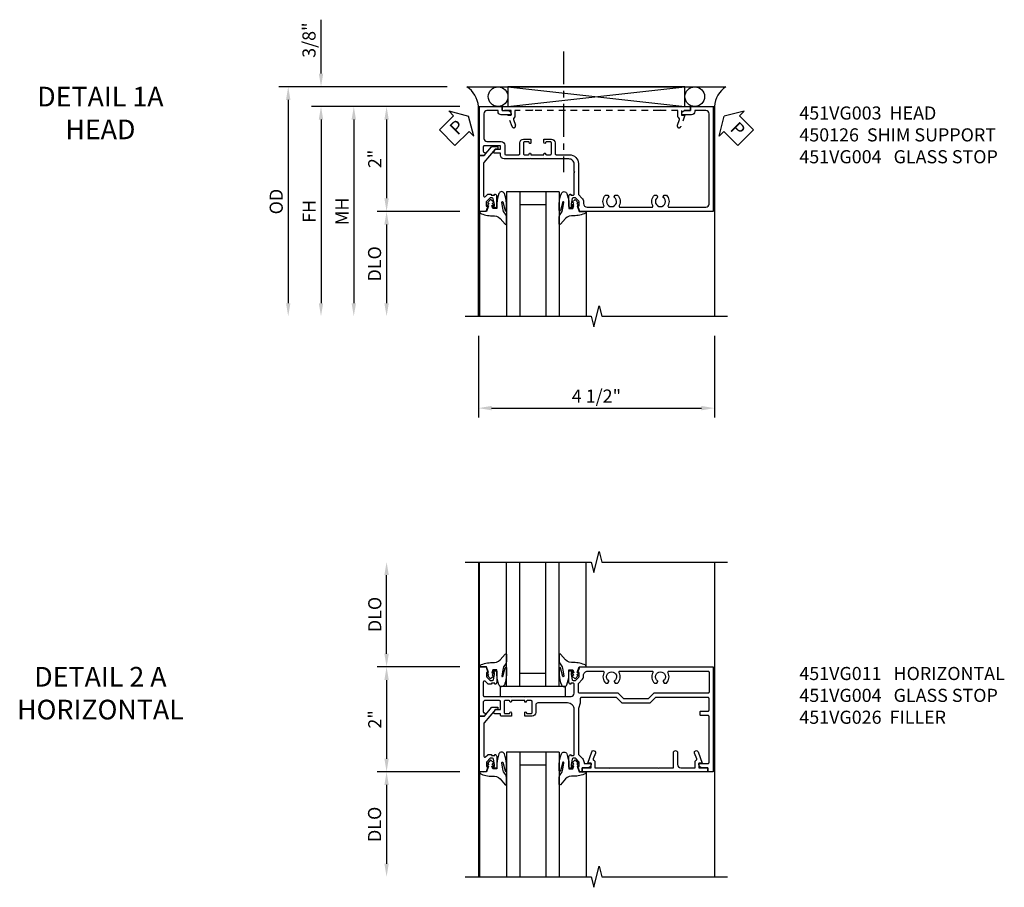
# Model space of a CAD drawing. Extents: x 0 to 100, y 0 to 65.
# Drawn here: x 28 to 47, y 45 to 61 of the extents above; entities that cross this region are included whole.
import ezdxf

# ---------------------------------------------------------------- set-up
doc = ezdxf.new("R2010")
doc.units = 0
doc.header["$LTSCALE"] = 0.5
doc.header["$MEASUREMENT"] = 0
doc.linetypes.add('CENTER', pattern=[2, 1.25, -0.25, 0.25, -0.25])
doc.linetypes.add('HIDDEN', pattern=[0.375, 0.25, -0.125])
doc.layers.get('0').update_dxf_attribs({"color": 4, "linetype": 'CONTINUOUS'})
for name, color, linetype in [('CENTER', 1, 'CENTER'), ('DIME', 2, 'CONTINUOUS'), ('HIDDEN', 3, 'HIDDEN'), ('TEXT', 3, 'CONTINUOUS')]:
    doc.layers.add(name, color=color, linetype=linetype)
doc.styles.get("Standard").update_dxf_attribs({"font": 'arial.ttf'})
doc.dimstyles.new('EXT_ON-OFF', dxfattribs={"dimscale": 2, "dimtxt": 0.125, "dimasz": 0.125, "dimexe": 0.09, "dimexo": 0.1875, "dimgap": 0.05, "dimtad": 3, "dimdec": 5, "dimzin": 3, "dimdsep": 46, "dimlunit": 5, "dimtxsty": 'Standard', "dimcen": 0, "dimse2": 1, "dimazin": 0, "dimtfac": 1, "dimtdec": 4, "dimtofl": 0, "dimtmove": 0, "dimatfit": 0, "dimfxl": 1, "dimfrac": 2, "dimtolj": 1, "dimtzin": 3, "dimarcsym": 0})
doc.dimstyles.new('EXT_ON-ON', dxfattribs={"dimscale": 2, "dimtxt": 0.125, "dimasz": 0.125, "dimexe": 0.09, "dimexo": 0.1875, "dimgap": 0.05, "dimtad": 3, "dimdec": 5, "dimzin": 3, "dimdsep": 46, "dimlunit": 5, "dimtxsty": 'Standard', "dimcen": 0, "dimazin": 0, "dimtfac": 1, "dimtdec": 4, "dimtofl": 0, "dimtmove": 0, "dimatfit": 0, "dimfxl": 1, "dimfrac": 2, "dimtolj": 1, "dimtzin": 3, "dimarcsym": 0})

# ---------------------------------------------------------------- blocks, each defined once
blk = doc.blocks.new('*D29')
at = {"layer": 'DIME', "color": 0, "lineweight": -2, "transparency": 16777216}
for p, q in [((-3.538, 1.625), (-3.538, 2.653)), ((-1.132, 1.375), (-3.718, 1.375)), ((-0.889, 1), (-3.718, 1)), ((-3.538, 0.75), (-3.538, 0.5))]:
    blk.add_line(p, q, dxfattribs=at)
at = {"layer": 'DIME', "color": 0, "transparency": 16777216}
for points in [[(-3.58, 1.625), (-3.496, 1.625), (-3.538, 1.375)], [(-3.58, 0.75), (-3.496, 0.75), (-3.538, 1)]]:
    blk.add_solid(points, dxfattribs=at)
at = {"layer": 'DIME', "color": 0, "transparency": 16777216, "insert": (-3.767, 2.264), "char_height": 0.25, "attachment_point": 5, "rotation": 90}
blk.add_mtext('\\A1;3/8"', dxfattribs=at)
blk = doc.blocks.new('*D27')
at = {"layer": 'DIME', "color": 0, "lineweight": -2, "transparency": 16777216}
for p, q in [((-0.889, 1), (-2.468, 1)), ((-2.288, 0.75), (-2.288, -0.75)), ((-0.893, -1), (-2.468, -1))]:
    blk.add_line(p, q, dxfattribs=at)
at = {"layer": 'DIME', "color": 0, "transparency": 16777216}
for points in [[(-2.33, 0.75), (-2.246, 0.75), (-2.288, 1)], [(-2.33, -0.75), (-2.246, -0.75), (-2.288, -1)]]:
    blk.add_solid(points, dxfattribs=at)
at = {"layer": 'DIME', "color": 0, "transparency": 16777216, "insert": (-2.514, 0), "char_height": 0.25, "attachment_point": 5, "rotation": 90}
blk.add_mtext('\\A1;2"', dxfattribs=at)
blk = doc.blocks.new('*D26')
at = {"layer": 'DIME', "color": 0, "lineweight": -2, "transparency": 16777216}
for p, q in [((-0.893, -1), (-2.468, -1)), ((-2.288, -1.25), (-2.288, -2.75))]:
    blk.add_line(p, q, dxfattribs=at)
at = {"layer": 'DIME', "color": 0, "transparency": 16777216}
for points in [[(-2.33, -1.25), (-2.246, -1.25), (-2.288, -1)], [(-2.33, -2.75), (-2.246, -2.75), (-2.288, -3)]]:
    blk.add_solid(points, dxfattribs=at)
at = {"layer": 'DIME', "color": 0, "transparency": 16777216, "insert": (-2.517, -2), "char_height": 0.25, "attachment_point": 5, "rotation": 90}
blk.add_mtext('\\A1;DLO', dxfattribs=at)
blk = doc.blocks.new('*D30')
at = {"layer": 'DIME', "color": 0, "lineweight": -2, "transparency": 16777216}
for p, q in [((-1.132, 1.375), (-4.343, 1.375)), ((-4.163, 1.125), (-4.163, -2.75))]:
    blk.add_line(p, q, dxfattribs=at)
at = {"layer": 'DIME', "color": 0, "transparency": 16777216}
for points in [[(-4.205, 1.125), (-4.121, 1.125), (-4.163, 1.375)], [(-4.205, -2.75), (-4.121, -2.75), (-4.163, -3)]]:
    blk.add_solid(points, dxfattribs=at)
at = {"layer": 'DIME', "color": 0, "transparency": 16777216, "insert": (-4.392, -0.813), "char_height": 0.25, "attachment_point": 5, "rotation": 90}
blk.add_mtext('\\A1;OD  ', dxfattribs=at)
blk = doc.blocks.new('*D28')
at = {"layer": 'DIME', "color": 0, "lineweight": -2, "transparency": 16777216}
for p, q in [((-0.889, 1), (-3.718, 1)), ((-3.538, 0.75), (-3.538, -2.75))]:
    blk.add_line(p, q, dxfattribs=at)
at = {"layer": 'DIME', "color": 0, "transparency": 16777216}
for points in [[(-3.58, 0.75), (-3.496, 0.75), (-3.538, 1)], [(-3.58, -2.75), (-3.496, -2.75), (-3.538, -3)]]:
    blk.add_solid(points, dxfattribs=at)
at = {"layer": 'DIME', "color": 0, "transparency": 16777216, "insert": (-3.763, -1), "char_height": 0.25, "attachment_point": 5, "rotation": 90}
blk.add_mtext('\\A1;FH  ', dxfattribs=at)
blk = doc.blocks.new('*D32')
at = {"layer": 'DIME', "color": 0, "lineweight": -2, "transparency": 16777216}
for p, q in [((-0.538, -3.375), (-0.538, -4.93)), ((3.962, -3.375), (3.962, -4.93)), ((-0.288, -4.75), (3.712, -4.75))]:
    blk.add_line(p, q, dxfattribs=at)
at = {"layer": 'DIME', "color": 0, "transparency": 16777216}
for points in [[(-0.288, -4.708), (-0.288, -4.792), (-0.538, -4.75)], [(3.712, -4.708), (3.712, -4.792), (3.962, -4.75)]]:
    blk.add_solid(points, dxfattribs=at)
at = {"layer": 'DIME', "color": 0, "transparency": 16777216, "insert": (1.712, -4.521), "char_height": 0.25, "attachment_point": 5}
blk.add_mtext('\\A1;4 1/2"', dxfattribs=at)
blk = doc.blocks.new('B451VG004')
blk.add_lwpolyline([(-0.235, -0.27), (-0.235, -0.175, -0.414214), (-0.225, -0.165), (-0.198, -0.165, -0.414214), (-0.188, -0.175), (-0.188, -0.215), (0.068, -0.429, 0.176321), (0.081, -0.434), (0.702, -0.434, 0.668164), (0.716, -0.4), (0.676, -0.36, -0.198902), (0.669, -0.343), (0.669, -0.288), (0.691, -0.288), (0.691, -0.226), (0.669, -0.226, -0.414214), (0.707, -0.188), (0.909, -0.188, -0.414214), (0.929, -0.208), (0.929, -0.237, -0.414214), (0.909, -0.257), (0.897, -0.257), (0.897, -0.228), (0.859, -0.228), (0.757, -0.25, 0.354119), (0.741, -0.27), (0.741, -0.312), (0.808, -0.379, 0.198912), (0.825, -0.386), (0.897, -0.386), (0.897, -0.357), (0.999, -0.393), (0.999, -0.514), (-0.063, -0.514), (-0.063, -0.424), (-0.228, -0.286, -0.2217)], format="xyb", close=True)
blk = doc.blocks.new('PSEAL1')
at = {"layer": 'TEXT', "color": 7}
for p, q in [((-0.575, 0.21), (-0.196, 0.21)), ((-0.575, 0.21), (-0.575, -0.21)), ((-0.196, 0.21), (-0.196, 0.338)), ((-0.196, 0.338), (0, 0)), ((-0.196, -0.338), (0, 0)), ((-0.575, -0.21), (-0.196, -0.21)), ((-0.196, -0.21), (-0.196, -0.338))]:
    blk.add_line(p, q, dxfattribs=at)
at = {"layer": 'TEXT', "color": 3}
blk.add_text('P', height=0.25, dxfattribs=at).set_placement((-0.413, -0.116))
blk = doc.blocks.new('PSEAL2')
at = {"layer": 'TEXT', "color": 7}
for p, q in [((0.196, 0.338), (0, 0)), ((0.196, 0.21), (0.196, 0.338)), ((0.575, 0.21), (0.196, 0.21)), ((0.575, 0.21), (0.575, -0.21)), ((0.196, -0.338), (0, 0)), ((0.196, -0.21), (0.196, -0.338)), ((0.575, -0.21), (0.196, -0.21))]:
    blk.add_line(p, q, dxfattribs=at)
at = {"layer": 'TEXT', "color": 3}
blk.add_text('P', height=0.25, dxfattribs=at).set_placement((0.247, -0.116))
blk = doc.blocks.new('B027074-M')
blk.add_lwpolyline([(0.062, 0.144), (0.035, 0.149), (0.069, 0.257), (0.13, 0.261), (0.205, 0.259), (0.195, 0.29, 0.12571), (-0.037, 0.341, -0.226084), (-0.19, 0.391), (-0.286, 0.502, 0.644976), (-0.312, 0.49), (-0.31, 0.361, 0.151869), (-0.294, 0.316), (-0.255, 0.257, -0.029345), (-0.238, 0.205), (-0.221, 0.083, -0.653812), (-0.241, 0.076), (-0.285, 0.241, 0.888636), (-0.31, 0.239), (-0.31, 0.105, 0.064205), (-0.268, -0.084, 0.689636), (-0.165, -0.084, 0.070356), (-0.124, 0.105), (-0.124, 0.201), (-0.051, 0.201), (-0.029, 0.147), (-0.068, 0.142), (-0.034, 0.106), (-0.065, 0.084), (-0.004, 0.03), (0.052, 0.096), (0.027, 0.106)], format="xyb", close=True)
blk = doc.blocks.new('S451GT1000')
for p, q in [((-1, -0.625), (-1, -3)), ((0, -0.625), (-1, -0.625)), ((-0.75, -0.625), (-0.75, -3)), ((-0.25, -0.625), (-0.25, -3)), ((0, -0.625), (0, -3)), ((-0.25, -0.875), (-0.75, -0.875)), ((-1.518, -1), (-1.518, -3)), ((0.517, -1), (0.517, -3))]:
    blk.add_line(p, q)
at = {"rotation": 180}
blk.add_blockref('B027074-M', (-1.312, -0.742), dxfattribs=at)
at = {"xscale": -1, "rotation": 180}
blk.add_blockref('B027074-M', (0.312, -0.742), dxfattribs=at)
blk = doc.blocks.new('*D31')
at = {"layer": 'DIME', "color": 0, "lineweight": -2, "transparency": 16777216}
for p, q in [((-0.913, 1), (-3.093, 1)), ((-2.913, 0.75), (-2.913, -2.75))]:
    blk.add_line(p, q, dxfattribs=at)
at = {"layer": 'DIME', "color": 0, "transparency": 16777216}
for points in [[(-2.955, 0.75), (-2.871, 0.75), (-2.913, 1)], [(-2.955, -2.75), (-2.871, -2.75), (-2.913, -3)]]:
    blk.add_solid(points, dxfattribs=at)
at = {"layer": 'DIME', "color": 0, "transparency": 16777216, "insert": (-3.138, -1), "char_height": 0.25, "attachment_point": 5, "rotation": 90}
blk.add_mtext('\\A1;MH', dxfattribs=at)
blk = doc.blocks.new('B451VG003')
blk.add_lwpolyline([(-0.095, -0.406), (-0.063, -0.424), (-0.063, -0.514), (-1, -0.514), (-1, -0.084), (-0.92, -0.084), (-0.92, 0.024, -0.414214), (-0.858, 0.086), (-0.84, 0.086), (-0.84, -0.102, -0.414214), (-0.902, -0.164), (-0.92, -0.164), (-0.92, -0.374, 0.414214), (-0.86, -0.434), (-0.391, -0.434, 0.414214), (-0.331, -0.374), (-0.331, -0.107, -0.414214), (-0.261, -0.037), (-0.1, -0.037, 0.414214), (-0.08, -0.017), (-0.08, 0.231, 0.414214), (-0.1, 0.251), (-0.305, 0.251, -0.414214), (-0.375, 0.321), (-0.375, 0.462), (-0.31, 0.462, -1.008231), (-0.31, 0.431, 0.419023), (-0.325, 0.416), (-0.325, 0.336, 0.414214), (-0.31, 0.321), (-0.095, 0.321, 0.414214), (-0.08, 0.336), (-0.08, 0.416, 0.414214), (-0.095, 0.431), (-0.096, 0.431, -1), (-0.096, 0.462), (-0.08, 0.462), (-0.08, 0.712), (-0.096, 0.712, -1.008231), (-0.095, 0.743, 0.419023), (-0.08, 0.758), (-0.08, 0.838, 0.414214), (-0.095, 0.853), (-0.31, 0.853, 0.414214), (-0.325, 0.838), (-0.325, 0.758, 0.414214), (-0.31, 0.743), (-0.31, 0.743, -1), (-0.31, 0.712), (-0.375, 0.712), (-0.375, 0.853, -0.414214), (-0.305, 0.923), (-0.1, 0.923, 0.414214), (-0.08, 0.943), (-0.08, 1.198, -0.414214), (0.09, 1.368), (0.67, 1.368, 0.19902), (0.684, 1.374), (0.746, 1.435, -0.19902), (0.82, 1.466), (0.85, 1.466, 0.414214), (0.92, 1.536), (0.92, 1.838, 0.568098), (0.89, 1.855, -0.339754), (0.692, 1.887), (0.692, 1.931), (0.721, 1.948, -0.386545), (0.735, 1.945, 3.127286), (0.735, 2.056, -0.386545), (0.721, 2.053), (0.692, 2.07), (0.692, 2.114, -0.339754), (0.89, 2.146, 0.568098), (0.92, 2.163), (0.92, 2.769, 0.568098), (0.89, 2.786, -0.339754), (0.692, 2.818), (0.692, 2.862), (0.721, 2.879, -0.386545), (0.735, 2.876, 3.127286), (0.735, 2.987, -0.386545), (0.721, 2.984), (0.692, 3.001), (0.692, 3.045, -0.339754), (0.89, 3.077, 0.568098), (0.92, 3.094), (0.92, 3.798, 0.414214), (0.86, 3.858), (-0.86, 3.858, 0.414214), (-0.92, 3.798), (-0.92, 3.588), (-0.902, 3.588, -0.414214), (-0.84, 3.526), (-0.84, 3.338), (-0.858, 3.338, -0.414214), (-0.92, 3.4), (-0.92, 3.508), (-1, 3.508), (-1, 3.938), (1, 3.938), (1, 1.393), (0.897, 1.357), (0.897, 1.386), (0.826, 1.386, 0.198912), (0.808, 1.379), (0.741, 1.312), (0.741, 1.27, 0.354119), (0.757, 1.25), (0.859, 1.228), (0.897, 1.228), (0.897, 1.257), (0.909, 1.257, -0.414214), (0.929, 1.237), (0.929, 1.208, -0.414214), (0.909, 1.188), (0.708, 1.188, -0.414214), (0.669, 1.226), (0.691, 1.226), (0.691, 1.263, 0.414214), (0.666, 1.288), (0.26, 1.288), (0.25, 1.298), (0.24, 1.288), (0.1, 1.288, 0.414214), (0, 1.188), (0, 0.722), (-0.01, 0.712), (0, 0.702), (0, 0.472), (-0.01, 0.462), (0, 0.452), (0, -0.047, -0.414214), (-0.07, -0.117), (-0.108, -0.117), (-0.108, -0.226, -0.577013), (-0.138, -0.244), (-0.188, -0.215), (-0.188, -0.117), (-0.251, -0.117), (-0.251, -0.424, 0.414214), (-0.231, -0.444), (-0.145, -0.444, 0.414214), (-0.125, -0.424), (-0.125, -0.423, -0.578173)], format="xyb", close=True)
blk = doc.blocks.new('B450126-S')
blk.add_lwpolyline([(0.674, 1.679, -0.315299), (0.655, 1.693), (0.654, 1.696, 0.415727), (0.628, 1.707), (0.516, 1.667, -0.998593), (0.492, 1.732), (0.709, 1.811), (0.709, 1.749), (0.795, 1.749), (0.795, 1.919), (0.875, 1.919), (0.875, -1.67), (0.795, -1.67), (0.795, -1.5), (0.709, -1.5), (0.709, -1.563), (0.492, -1.484, -1.000483), (0.516, -1.418), (0.628, -1.459, 0.414245), (0.654, -1.447), (0.655, -1.444, -0.315517), (0.674, -1.43), (0.795, -1.43), (0.795, -1.104), (0.805, -1.094), (0.795, -1.084), (0.795, 1.333), (0.805, 1.343), (0.795, 1.353), (0.795, 1.679), (0.674, 1.679)], format="xyb", close=True)
blk = doc.blocks.new('*D36')
at = {"layer": 'DIME', "color": 0, "lineweight": -2, "transparency": 16777216}
for p, q in [((-2.288, 1.25), (-2.288, 2.75)), ((-0.889, 1), (-2.468, 1))]:
    blk.add_line(p, q, dxfattribs=at)
at = {"layer": 'DIME', "color": 0, "transparency": 16777216}
for points in [[(-2.33, 2.75), (-2.246, 2.75), (-2.288, 3)], [(-2.33, 1.25), (-2.246, 1.25), (-2.288, 1)]]:
    blk.add_solid(points, dxfattribs=at)
at = {"layer": 'DIME', "color": 0, "transparency": 16777216, "insert": (-2.513, 2), "char_height": 0.25, "attachment_point": 5, "rotation": 90}
blk.add_mtext('\\A1;DLO', dxfattribs=at)
blk = doc.blocks.new('*D37')
at = {"layer": 'DIME', "color": 0, "lineweight": -2, "transparency": 16777216}
for p, q in [((-0.889, 1), (-2.468, 1)), ((-2.288, 0.75), (-2.288, -0.749)), ((-0.889, -0.999), (-2.468, -0.999))]:
    blk.add_line(p, q, dxfattribs=at)
at = {"layer": 'DIME', "color": 0, "transparency": 16777216}
for points in [[(-2.33, 0.75), (-2.246, 0.75), (-2.288, 1)], [(-2.33, -0.749), (-2.246, -0.749), (-2.288, -0.999)]]:
    blk.add_solid(points, dxfattribs=at)
at = {"layer": 'DIME', "color": 0, "transparency": 16777216, "insert": (-2.513, 0), "char_height": 0.25, "attachment_point": 5, "rotation": 90}
blk.add_mtext('\\A1;2"', dxfattribs=at)
blk = doc.blocks.new('*D38')
at = {"layer": 'DIME', "color": 0, "lineweight": -2, "transparency": 16777216}
for p, q in [((-0.889, -0.999), (-2.468, -0.999)), ((-2.288, -1.249), (-2.288, -2.75))]:
    blk.add_line(p, q, dxfattribs=at)
at = {"layer": 'DIME', "color": 0, "transparency": 16777216}
for points in [[(-2.33, -1.249), (-2.246, -1.249), (-2.288, -0.999)], [(-2.33, -2.75), (-2.246, -2.75), (-2.288, -3)]]:
    blk.add_solid(points, dxfattribs=at)
at = {"layer": 'DIME', "color": 0, "transparency": 16777216, "insert": (-2.517, -2), "char_height": 0.25, "attachment_point": 5, "rotation": 90}
blk.add_mtext('\\A1;DLO', dxfattribs=at)
blk = doc.blocks.new('B027081')
blk.add_lwpolyline([(0.625, 0), (0.625, 0.188), (-0.625, 0.188), (-0.625, 0)], close=True)
blk = doc.blocks.new('B451VG011')
for points in [[(-0.313, 1.163), (-0.313, 0.595, 0.414214), (-0.272, 0.555), (-0.133, 0.555, -0.414214), (-0.063, 0.485), (-0.063, 0.344), (-0.128, 0.344, -1), (-0.128, 0.375), (-0.128, 0.375, 0.414214), (-0.113, 0.39), (-0.113, 0.47, 0.414214), (-0.128, 0.485), (-0.343, 0.485, 0.414214), (-0.358, 0.47), (-0.358, 0.39, 0.414214), (-0.343, 0.375), (-0.342, 0.375, -1), (-0.342, 0.344), (-0.358, 0.344), (-0.358, 0.094), (-0.342, 0.094, -1), (-0.342, 0.063), (-0.343, 0.063, 0.414214), (-0.358, 0.048), (-0.358, -0.032, 0.414214), (-0.343, -0.047), (-0.128, -0.047, 0.414214), (-0.113, -0.032), (-0.113, 0.048, 0.414214), (-0.128, 0.063), (-0.128, 0.063, -1), (-0.128, 0.094), (-0.063, 0.094), (-0.063, -0.097, -0.414214), (-0.083, -0.117), (-0.107, -0.117), (-0.107, -0.226, -0.577013), (-0.137, -0.244), (-0.187, -0.215), (-0.187, -0.117), (-0.338, -0.117, 0.414214), (-0.358, -0.137), (-0.358, -0.419, 0.414214), (-0.333, -0.444), (-0.144, -0.444, 0.414214), (-0.124, -0.424), (-0.124, -0.423, -0.578173), (-0.094, -0.406), (-0.062, -0.424), (-0.062, -0.514), (-1, -0.514), (-1, -0.393), (-0.897, -0.357), (-0.897, -0.386), (-0.826, -0.386, 0.198912), (-0.808, -0.379), (-0.741, -0.312), (-0.741, -0.27, 0.354119), (-0.757, -0.25), (-0.859, -0.228), (-0.897, -0.228), (-0.897, -0.257), (-0.909, -0.257, -0.414214), (-0.929, -0.237), (-0.929, -0.208, -0.414214), (-0.909, -0.188), (-0.708, -0.188, -0.414214), (-0.669, -0.226), (-0.691, -0.226), (-0.691, -0.288), (-0.669, -0.288), (-0.669, -0.343, -0.198902), (-0.677, -0.36), (-0.726, -0.41, 0.668164), (-0.712, -0.444), (-0.458, -0.444, 0.414214), (-0.438, -0.424), (-0.438, 0.084), (-0.428, 0.094), (-0.438, 0.104), (-0.438, 0.334), (-0.428, 0.344), (-0.438, 0.354), (-0.438, 1.228, 0.414214), (-0.497, 1.288), (-0.666, 1.288, 0.414214), (-0.691, 1.263), (-0.691, 1.226), (-0.669, 1.226, -0.414214), (-0.708, 1.188), (-0.909, 1.188, -0.414214), (-0.929, 1.208), (-0.929, 1.237, -0.414214), (-0.909, 1.257), (-0.897, 1.257), (-0.897, 1.228), (-0.859, 1.228), (-0.757, 1.25, 0.354119), (-0.741, 1.27), (-0.741, 1.312), (-0.808, 1.379, 0.198912), (-0.826, 1.386), (-0.897, 1.386), (-0.897, 1.357), (-1, 1.393), (-1, 3.938), (1, 3.938), (1, 3.835), (0.92, 3.835), (0.92, 3.727, -0.414214), (0.858, 3.665), (0.84, 3.665), (0.84, 3.838, 0.414214), (0.82, 3.858), (-0.056, 3.858, 0.414214), (-0.076, 3.838), (-0.076, 3.698, -0.414214), (-0.086, 3.688), (-0.146, 3.688, -0.414214), (-0.156, 3.698), (-0.156, 3.838, 0.414214), (-0.176, 3.858), (-0.4, 3.858, 0.414214), (-0.42, 3.838), (-0.42, 2.841), (-0.31, 2.731), (-0.31, 2.204), (-0.42, 2.094), (-0.42, 1.425, 0.414214), (-0.4, 1.405), (-0.31, 1.405), (-0.21, 1.368), (0.662, 1.368, 0.19902), (0.676, 1.374), (0.747, 1.445, -0.19902), (0.822, 1.476), (0.84, 1.476), (0.84, 1.609), (0.858, 1.609, -0.414214), (0.92, 1.547), (0.92, 1.439), (0.97, 1.439), (1, 1.439), (1, 1.393), (0.897, 1.357), (0.897, 1.386), (0.826, 1.386, 0.198912), (0.808, 1.379), (0.741, 1.312), (0.741, 1.27, 0.354119), (0.757, 1.25), (0.859, 1.228), (0.897, 1.228), (0.897, 1.257), (0.909, 1.257, -0.414214), (0.929, 1.237), (0.929, 1.208, -0.414214), (0.909, 1.188), (0.708, 1.188, -0.414214), (0.669, 1.226), (0.691, 1.226), (0.691, 1.263, 0.414214), (0.666, 1.288), (-0.187, 1.288, 0.414214)], [(-0.735, 1.946, -3.127286), (-0.735, 2.056, 0.386545), (-0.721, 2.053), (-0.692, 2.07), (-0.692, 2.114, 0.339754), (-0.89, 2.146, -0.568098), (-0.92, 2.164), (-0.92, 2.769, -0.568098), (-0.89, 2.787, 0.339754), (-0.692, 2.819), (-0.692, 2.863), (-0.721, 2.88, 0.386545), (-0.735, 2.877, -3.127286), (-0.735, 2.987, 0.386545), (-0.721, 2.984), (-0.692, 3.001), (-0.692, 3.045, 0.339754), (-0.89, 3.077, -0.568098), (-0.92, 3.095), (-0.92, 3.838, -0.414214), (-0.9, 3.858), (-0.52, 3.858, -0.414214), (-0.5, 3.838), (-0.5, 2.808), (-0.39, 2.698), (-0.39, 2.237), (-0.5, 2.127), (-0.5, 1.388, -0.414214), (-0.52, 1.368), (-0.674, 1.368, -0.198912), (-0.692, 1.375), (-0.752, 1.435, 0.198912), (-0.826, 1.466), (-0.84, 1.466, -0.414214), (-0.92, 1.546), (-0.92, 1.838, -0.568098), (-0.89, 1.856, 0.339754), (-0.692, 1.888), (-0.692, 1.932), (-0.721, 1.949, 0.386545)]]:
    blk.add_lwpolyline(points, format="xyb", close=True)
blk = doc.blocks.new('B451VG026')
blk.add_lwpolyline([(0.92, 2.01), (0.92, 2.921), (0.93, 2.931), (0.92, 2.942), (0.92, 3.216), (0.634, 3.216, -1), (0.634, 3.296), (0.86, 3.296, 0.414214), (0.92, 3.356), (0.92, 3.632), (0.799, 3.632, -0.339896), (0.78, 3.647, 0.433684), (0.754, 3.66), (0.641, 3.619, -1), (0.617, 3.685), (0.834, 3.764), (0.834, 3.702), (0.92, 3.702), (0.92, 3.872), (1, 3.872), (1, 1.476), (0.92, 1.476), (0.92, 1.646), (0.834, 1.646), (0.834, 1.584), (0.617, 1.663, -1), (0.641, 1.729), (0.754, 1.688, 0.433684), (0.78, 1.701, -0.339896), (0.799, 1.716), (0.92, 1.716), (0.92, 1.99), (0.93, 2)], format="xyb", close=True)
blk = doc.blocks.new('S451FH01KCADS')
for p, q in [((-0.756748, 1.375), (4.180748, 1.375)), ((0.0245, 1.375), (3.3995, 1)), ((0.0245, 1), (3.3995, 1.375)), ((-0.517304, -1), (-0.517304, -3)), ((1.517304, -1), (1.517304, -3))]:
    blk.add_line(p, q)
blk.add_lwpolyline([(0.0245, 1.375), (0.0245, 1), (3.3995, 1), (3.3995, 1.375)], close=True)
for points in [[(-0.538, -3), (-0.538, 1), (3.962, 1), (3.962, -3)], [(-0.788, -3), (1.612, -3), (1.662, -3.2), (1.762, -2.8), (1.812, -3), (4.212, -3)]]:
    blk.add_lwpolyline(points)
for centre in [(-0.163, 1.187125), (3.587, 1.187125)]:
    blk.add_circle(centre, 0.1875)
for centre, start, end in [((-1.02836, 0.96526), 4.0524033, 56.4600981), ((4.45236, 0.96526), 123.5399019, 175.9475967)]:
    blk.add_arc(centre, 0.491589, start, end)
at = {"layer": 'CENTER'}
blk.add_line((1.085198, 2.04684), (1.085198, -0.25), dxfattribs=at)
for name, p, rotation in [('PSEAL1', (-0.7255, 0.8125), 44.85770636207884), ('B451VG003', (0, 0), 270), ('PSEAL2', (4.1495, 0.8125), 315.0000000000003), ('B451VG004', (-0.003811, -0.000548), 270)]:
    blk.add_blockref(name, p, dxfattribs=dict(rotation=rotation))
blk.add_blockref('S451GT1000', (1.000442, 0))
at = {"layer": 'HIDDEN', "rotation": 90}
blk.add_blockref('B450126-S', (1.836474, 0.125075), dxfattribs=at)
at = {"layer": 'DIME'}
for base, p2, picture, middle in [((-3.538, 1.375), (-0.756748, 1.375), '*D29', (-3.767349, 2.264222)), ((-2.288, -1), (-0.517811, -1), '*D27', (-2.513512, 0))]:
    dim = blk.add_linear_dim(base=base, p1=(-0.514, 1), p2=p2, angle=270, dimstyle='EXT_ON-ON', override={"dimpost": '"'}, dxfattribs=at)
    dim.commit()
    dim.dimension.update_dxf_attribs({"geometry": picture, "text_midpoint": middle})
for base, p1, angle, text, picture, middle in [((-4.163, -3), (-0.756748, 1.375), 270, 'OD  ', '*D30', (-4.392349, -0.8125)), ((-3.538, -3), (-0.514, 1), 270, 'FH  ', '*D28', (-3.763, -1)), ((-2.913, -3), (-0.538, 1), 90, 'MH', '*D31', (-3.138, -1)), ((-2.288, -3), (-0.517811, -1), 270, 'DLO', '*D26', (-2.517349, -2))]:
    dim = blk.add_linear_dim(base=base, p1=p1, p2=(-0.788, -3), angle=angle, text=text, dimstyle='EXT_ON-OFF', override={"dimpost": '"'}, dxfattribs=at)
    dim.commit()
    dim.dimension.update_dxf_attribs({"geometry": picture, "text_midpoint": middle})
dim = blk.add_linear_dim(base=(3.962, -4.75), p1=(-0.538, -3), p2=(3.962, -3), dimstyle='EXT_ON-ON', override={"dimpost": '"'}, dxfattribs=at)
dim.commit()
dim.dimension.update_dxf_attribs({"geometry": '*D32', "text_midpoint": (1.712, -4.520737)})
blk = doc.blocks.new('S451FZ01KCADS')
for p, q in [((-0.538, 3), (-0.538, -3)), ((-0.517304, 1), (-0.517304, 3)), ((1.517304, 1), (1.517304, 3)), ((3.962, 3), (3.962, -3)), ((-0.517304, -1), (-0.517304, -3)), ((1.517304, -1), (1.517304, -3))]:
    blk.add_line(p, q)
for points in [[(-0.788, 3), (1.612, 3), (1.662, 2.8), (1.762, 3.2), (1.812, 3), (4.212, 3)], [(-0.788, -3), (1.612, -3), (1.662, -3.2), (1.762, -2.8), (1.812, -3), (4.212, -3)]]:
    blk.add_lwpolyline(points)
at = {"xscale": -1, "rotation": 180}
blk.add_blockref('S451GT1000', (1.000442, 0), dxfattribs=at)
for name, p, rotation in [('B451VG011', (0, 0), 270), ('B027081', (0.500442, 0.6255), 180), ('B451VG004', (0, 0), 270), ('B451VG026', (-0.036827, 0), 270)]:
    blk.add_blockref(name, p, dxfattribs=dict(rotation=rotation))
blk.add_blockref('S451GT1000', (1.000442, 0))
at = {"layer": 'DIME'}
for base, p1, p2, picture, middle in [((-2.288, 3), (-0.514, 1), (-0.788, 3), '*D36', (-2.513, 2)), ((-2.288, -3), (-0.514, -0.999452), (-0.788, -3), '*D38', (-2.517349, -1.999726))]:
    dim = blk.add_linear_dim(base=base, p1=p1, p2=p2, angle=270, text='DLO', dimstyle='EXT_ON-OFF', override={"dimpost": '"'}, dxfattribs=at)
    dim.commit()
    dim.dimension.update_dxf_attribs({"geometry": picture, "text_midpoint": middle})
dim = blk.add_linear_dim(base=(-2.288, -0.999452), p1=(-0.514, 1), p2=(-0.514, -0.999452), angle=270, dimstyle='EXT_ON-ON', override={"dimpost": '"'}, dxfattribs=at)
dim.commit()
dim.dimension.update_dxf_attribs({"geometry": '*D37', "text_midpoint": (-2.513, 0.000274)})

msp = doc.modelspace()

# ---------------------------------------------------------------- block references
for name, p in [('S451FH01KCADS', (37.501, 58.488)), ('S451FZ01KCADS', (37.501, 47.805))]:
    msp.add_blockref(name, p)

# ---------------------------------------------------------------- texts
at = {"layer": 'TEXT'}
for s, insert, char_height, width, attachment_point in [('DETAIL 1A\\PHEAD\\P ', (29.758, 59.863), 0.375, 5.68197, 2), ('\\A1;451VG003  HEAD\\P450126  SHIM SUPPORT\\P451VG004   GLASS STOP ', (43.081, 59.488), 0.25, 8.9651, 1), ('DETAIL 2 A\\PHORIZONTAL\\P ', (29.758, 48.805), 0.375, 5.68197, 2), ('\\A1;451VG011   HORIZONTAL\\P451VG004   GLASS STOP\\P451VG026  FILLER\\P ', (43.081, 48.805), 0.25, 8.9651, 1)]:
    msp.add_mtext(s, dxfattribs=dict(at, insert=insert, char_height=char_height, width=width, attachment_point=attachment_point))

doc.saveas('drawing.dxf')
